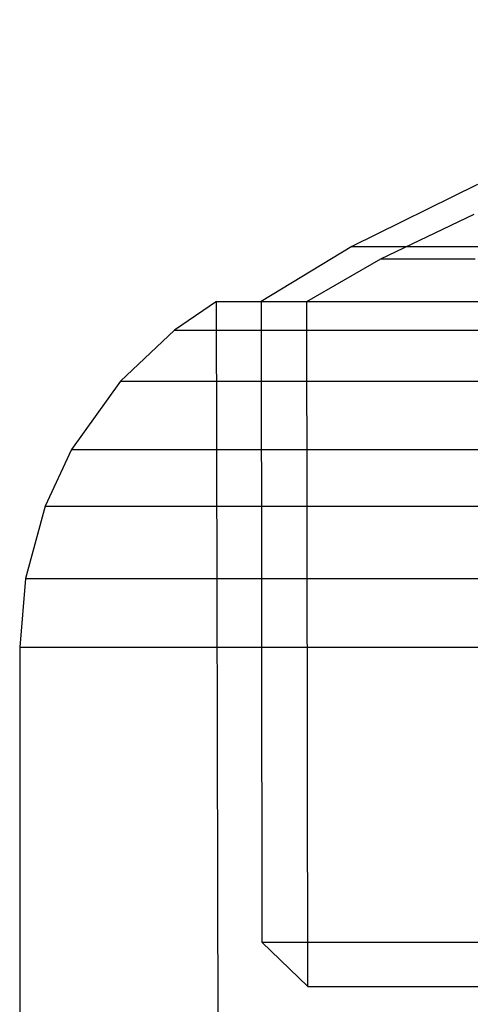
# Model space of a CAD drawing. Units: millimetres. Extents: x 1953 to 12663, y 1900 to 13326.
# Drawn here: x 9414 to 9421, y 6355 to 6370 of the extents above; entities that cross this region are included whole.
import ezdxf

# ---------------------------------------------------------------- set-up
doc = ezdxf.new("R2010")
doc.units = ezdxf.units.MM
doc.layers.add('Dimensions', color=7, linetype='Continuous')
doc.styles.get("Standard").update_dxf_attribs({"font": 'arial.ttf'})
doc.dimstyles.new('Leikkiset keinu', dxfattribs={"dimtxt": 150, "dimasz": 2.5, "dimexe": 0.06, "dimexo": 0.625, "dimtad": 0, "dimtih": 1, "dimtoh": 1, "dimdec": 0, "dimtxsty": 'Standard', "dimcen": 2.5, "dimadec": 0, "dimazin": 0, "dimtfac": 1, "dimtmove": 0, "dimatfit": 3, "dimfxl": 1, "dimarcsym": 0})

# ---------------------------------------------------------------- blocks, each defined once
blk = doc.blocks.new('*D9')
at = {"layer": 'Defpoints', "color": 0, "transparency": 16777216}
for p in [(4130.756, 11643.177), (4130.756, 5841.453), (12662.57, 5841.085)]:
    blk.add_point(p, dxfattribs=at)
at = {"layer": 'Dimensions', "color": 0, "lineweight": -2, "transparency": 16777216}
for p, q in [((4130.756, 5842.078), (4130.756, 11643.237)), ((4133.256, 11643.177), (8172.726, 11643.177)), ((12660.07, 11643.177), (8620.6, 11643.177)), ((12662.57, 5841.71), (12662.57, 11643.237))]:
    blk.add_line(p, q, dxfattribs=at)
at = {"layer": 'Dimensions', "color": 0, "transparency": 16777216}
for points in [[(4133.256, 11643.594), (4133.256, 11642.761), (4130.756, 11643.177)], [(12660.07, 11643.594), (12660.07, 11642.761), (12662.57, 11643.177)]]:
    blk.add_solid(points, dxfattribs=at)
at = {"layer": 'Dimensions', "color": 0, "transparency": 16777216, "insert": (8396.663, 11643.177), "char_height": 150, "attachment_point": 5}
blk.add_mtext('8532', dxfattribs=at)
blk = doc.blocks.new('*D10')
at = {"layer": 'Defpoints', "color": 0, "transparency": 16777216}
for p in [(6749.16, 10241.685), (2180.313, 1899.697), (9992.205, 1899.697)]:
    blk.add_point(p, dxfattribs=at)
at = {"layer": 'Dimensions', "color": 0, "lineweight": -2, "transparency": 16777216}
for p, q in [((6748.535, 10241.685), (2180.253, 10241.685)), ((2180.313, 10239.185), (2180.313, 6147.953)), ((2180.313, 1902.197), (2180.313, 5993.429)), ((9991.58, 1899.697), (2180.253, 1899.697))]:
    blk.add_line(p, q, dxfattribs=at)
at = {"layer": 'Dimensions', "color": 0, "transparency": 16777216}
for points in [[(2179.896, 10239.185), (2180.73, 10239.185), (2180.313, 10241.685)], [(2179.896, 1902.197), (2180.73, 1902.197), (2180.313, 1899.697)]]:
    blk.add_solid(points, dxfattribs=at)
at = {"layer": 'Dimensions', "color": 0, "transparency": 16777216, "insert": (2180.313, 6070.691), "char_height": 150, "attachment_point": 5}
blk.add_mtext('8342', dxfattribs=at)
blk = doc.blocks.new('*D11')
at = {"layer": 'Defpoints', "color": 0, "transparency": 16777216}
for p in [(11162.57, 10797.731), (11162.57, 6230.085), (5630.756, 6229.453)]:
    blk.add_point(p, dxfattribs=at)
at = {"layer": 'Dimensions', "color": 0, "lineweight": -2, "transparency": 16777216}
for p, q in [((5630.756, 6230.078), (5630.756, 10797.791)), ((11162.57, 6230.71), (11162.57, 10797.791)), ((5633.256, 10797.731), (8172.829, 10797.731)), ((11160.07, 10797.731), (8620.498, 10797.731))]:
    blk.add_line(p, q, dxfattribs=at)
at = {"layer": 'Dimensions', "color": 0, "transparency": 16777216}
for points in [[(5633.256, 10798.148), (5633.256, 10797.315), (5630.756, 10797.731)], [(11160.07, 10798.148), (11160.07, 10797.315), (11162.57, 10797.731)]]:
    blk.add_solid(points, dxfattribs=at)
at = {"layer": 'Dimensions', "color": 0, "transparency": 16777216, "insert": (8396.663, 10797.731), "char_height": 150, "attachment_point": 5}
blk.add_mtext('5532', dxfattribs=at)
blk = doc.blocks.new('*D12')
at = {"layer": 'Defpoints', "color": 0, "transparency": 16777216}
for p in [(6472.52, 8241.685), (3208.338, 3899.697), (9715.566, 3899.697)]:
    blk.add_point(p, dxfattribs=at)
at = {"layer": 'Dimensions', "color": 0, "lineweight": -2, "transparency": 16777216}
for p, q in [((6471.895, 8241.685), (3208.278, 8241.685)), ((3208.338, 8239.185), (3208.338, 6147.953)), ((3208.338, 3902.197), (3208.338, 5993.429)), ((9714.941, 3899.697), (3208.278, 3899.697))]:
    blk.add_line(p, q, dxfattribs=at)
at = {"layer": 'Dimensions', "color": 0, "transparency": 16777216}
for points in [[(3207.921, 8239.185), (3208.754, 8239.185), (3208.338, 8241.685)], [(3207.921, 3902.197), (3208.754, 3902.197), (3208.338, 3899.697)]]:
    blk.add_solid(points, dxfattribs=at)
at = {"layer": 'Dimensions', "color": 0, "transparency": 16777216, "insert": (3208.338, 6070.691), "char_height": 150, "attachment_point": 5}
blk.add_mtext('4342', dxfattribs=at)

msp = doc.modelspace()

# ---------------------------------------------------------------- linework, layer by layer
for p, q in [((9420.936, 6367.84), (9419.039, 6366.902)), ((9420.936, 6367.84), (9419.039, 6366.902)), ((9420.936, 6367.84), (9419.039, 6366.902)), ((9419.474, 6366.711), (9420.888, 6367.387)), ((9419.474, 6366.711), (9420.888, 6367.387)), ((9419.474, 6366.711), (9420.888, 6367.387)), ((9419.039, 6366.902), (9417.665, 6366.065)), ((9419.039, 6366.902), (9417.665, 6366.065)), ((9419.039, 6366.902), (9417.665, 6366.065)), ((9419.039, 6366.902), (9419.296, 6366.902)), ((9419.039, 6366.902), (9419.296, 6366.902)), ((9419.039, 6366.902), (9419.296, 6366.902)), ((9419.296, 6366.902), (9419.803, 6366.902)), ((9419.296, 6366.902), (9419.803, 6366.902)), ((9419.296, 6366.902), (9419.803, 6366.902)), ((9419.803, 6366.902), (9420.545, 6366.902)), ((9419.803, 6366.902), (9420.545, 6366.902)), ((9419.803, 6366.902), (9420.545, 6366.902)), ((9420.545, 6366.902), (9421.498, 6366.902)), ((9420.545, 6366.902), (9421.498, 6366.902)), ((9420.545, 6366.902), (9421.498, 6366.902)), ((9418.358, 6366.066), (9419.474, 6366.711)), ((9418.358, 6366.066), (9419.474, 6366.711)), ((9418.358, 6366.066), (9419.474, 6366.711)), ((9419.474, 6366.711), (9419.718, 6366.711)), ((9419.474, 6366.711), (9419.718, 6366.711)), ((9419.474, 6366.711), (9419.718, 6366.711)), ((9419.718, 6366.711), (9420.199, 6366.711)), ((9419.718, 6366.711), (9420.199, 6366.711)), ((9419.718, 6366.711), (9420.199, 6366.711)), ((9420.199, 6366.711), (9420.903, 6366.711)), ((9420.199, 6366.711), (9420.903, 6366.711)), ((9420.199, 6366.711), (9420.903, 6366.711)), ((9416.992, 6366.065), (9416.356, 6365.631)), ((9416.992, 6366.065), (9416.356, 6365.631)), ((9416.992, 6366.065), (9416.356, 6365.631)), ((9416.992, 6366.065), (9417.312, 6366.065)), ((9417.014, 6354.835), (9416.992, 6366.065)), ((9416.992, 6366.065), (9417.312, 6366.065)), ((9417.014, 6354.835), (9416.992, 6366.065)), ((9416.992, 6366.065), (9417.312, 6366.065)), ((9417.014, 6354.835), (9416.992, 6366.065)), ((9417.312, 6366.065), (9417.942, 6366.065)), ((9417.312, 6366.065), (9417.942, 6366.065)), ((9417.312, 6366.065), (9417.942, 6366.065)), ((9417.665, 6366.065), (9417.676, 6356.368)), ((9417.665, 6366.065), (9417.964, 6366.065)), ((9417.665, 6366.065), (9417.676, 6356.368)), ((9417.665, 6366.065), (9417.964, 6366.065)), ((9417.665, 6366.065), (9417.676, 6356.368)), ((9417.665, 6366.065), (9417.964, 6366.065)), ((9417.942, 6366.065), (9418.862, 6366.065)), ((9417.942, 6366.065), (9418.862, 6366.065)), ((9417.942, 6366.065), (9418.862, 6366.065)), ((9417.964, 6366.065), (9418.554, 6366.065)), ((9417.964, 6366.065), (9418.554, 6366.065)), ((9417.964, 6366.065), (9418.554, 6366.065)), ((9418.369, 6355.698), (9418.358, 6366.066)), ((9418.369, 6355.698), (9418.358, 6366.066)), ((9418.369, 6355.698), (9418.358, 6366.066)), ((9418.554, 6366.065), (9419.416, 6366.065)), ((9418.554, 6366.065), (9419.416, 6366.065)), ((9418.554, 6366.065), (9419.416, 6366.065)), ((9418.862, 6366.065), (9420.046, 6366.065)), ((9418.862, 6366.065), (9420.046, 6366.065)), ((9418.862, 6366.065), (9420.046, 6366.065)), ((9419.416, 6366.065), (9420.523, 6366.065)), ((9419.416, 6366.065), (9420.523, 6366.065)), ((9419.416, 6366.065), (9420.523, 6366.065)), ((9420.046, 6366.065), (9421.456, 6366.065)), ((9420.046, 6366.065), (9421.456, 6366.065)), ((9420.046, 6366.065), (9421.456, 6366.065)), ((9420.523, 6366.065), (9421.844, 6366.065)), ((9420.523, 6366.065), (9421.844, 6366.065)), ((9420.523, 6366.065), (9421.844, 6366.065)), ((9416.356, 6365.631), (9415.539, 6364.863)), ((9416.356, 6365.631), (9415.539, 6364.863)), ((9416.356, 6365.631), (9415.539, 6364.863)), ((9416.356, 6365.631), (9416.695, 6365.631)), ((9416.356, 6365.631), (9416.695, 6365.631)), ((9416.356, 6365.631), (9416.695, 6365.631)), ((9416.695, 6365.631), (9417.363, 6365.631)), ((9416.695, 6365.631), (9417.363, 6365.631)), ((9416.695, 6365.631), (9417.363, 6365.631)), ((9417.363, 6365.631), (9418.339, 6365.631)), ((9417.363, 6365.631), (9418.339, 6365.631)), ((9417.363, 6365.631), (9418.339, 6365.631)), ((9418.339, 6365.631), (9419.594, 6365.631)), ((9418.339, 6365.631), (9419.594, 6365.631)), ((9418.339, 6365.631), (9419.594, 6365.631)), ((9419.594, 6365.631), (9421.09, 6365.631)), ((9419.594, 6365.631), (9421.09, 6365.631)), ((9419.594, 6365.631), (9421.09, 6365.631)), ((9415.539, 6364.863), (9414.8, 6363.825)), ((9415.539, 6364.863), (9414.8, 6363.825)), ((9415.539, 6364.863), (9414.8, 6363.825)), ((9415.539, 6364.863), (9415.903, 6364.863)), ((9415.539, 6364.863), (9415.903, 6364.863)), ((9415.539, 6364.863), (9415.903, 6364.863)), ((9415.903, 6364.863), (9416.62, 6364.863)), ((9415.903, 6364.863), (9416.62, 6364.863)), ((9415.903, 6364.863), (9416.62, 6364.863)), ((9416.62, 6364.863), (9417.667, 6364.863)), ((9416.62, 6364.863), (9417.667, 6364.863)), ((9416.62, 6364.863), (9417.667, 6364.863)), ((9417.667, 6364.863), (9419.014, 6364.863)), ((9417.667, 6364.863), (9419.014, 6364.863)), ((9417.667, 6364.863), (9419.014, 6364.863)), ((9419.014, 6364.863), (9420.619, 6364.863)), ((9419.014, 6364.863), (9420.619, 6364.863)), ((9419.014, 6364.863), (9420.619, 6364.863)), ((9420.619, 6364.863), (9422.434, 6364.863)), ((9420.619, 6364.863), (9422.434, 6364.863)), ((9420.619, 6364.863), (9422.434, 6364.863)), ((9414.8, 6363.825), (9414.401, 6362.968)), ((9414.8, 6363.825), (9414.401, 6362.968)), ((9414.8, 6363.825), (9414.401, 6362.968)), ((9414.8, 6363.825), (9415.187, 6363.825)), ((9414.8, 6363.825), (9415.187, 6363.825)), ((9414.8, 6363.825), (9415.187, 6363.825)), ((9415.187, 6363.825), (9415.947, 6363.825)), ((9415.187, 6363.825), (9415.947, 6363.825)), ((9415.187, 6363.825), (9415.947, 6363.825)), ((9415.947, 6363.825), (9417.06, 6363.825)), ((9415.947, 6363.825), (9417.06, 6363.825)), ((9415.947, 6363.825), (9417.06, 6363.825)), ((9417.06, 6363.825), (9418.49, 6363.825)), ((9417.06, 6363.825), (9418.49, 6363.825)), ((9417.06, 6363.825), (9418.49, 6363.825)), ((9418.49, 6363.825), (9420.194, 6363.825)), ((9418.49, 6363.825), (9420.194, 6363.825)), ((9418.49, 6363.825), (9420.194, 6363.825)), ((9420.194, 6363.825), (9422.121, 6363.825)), ((9420.194, 6363.825), (9422.121, 6363.825)), ((9420.194, 6363.825), (9422.121, 6363.825)), ((9414.401, 6362.968), (9414.104, 6361.874)), ((9414.401, 6362.968), (9414.104, 6361.874)), ((9414.401, 6362.968), (9414.104, 6361.874)), ((9414.401, 6362.968), (9414.799, 6362.968)), ((9414.401, 6362.968), (9414.799, 6362.968)), ((9414.401, 6362.968), (9414.799, 6362.968)), ((9414.799, 6362.968), (9415.584, 6362.968)), ((9414.799, 6362.968), (9415.584, 6362.968)), ((9414.799, 6362.968), (9415.584, 6362.968)), ((9415.584, 6362.968), (9416.731, 6362.968)), ((9415.584, 6362.968), (9416.731, 6362.968)), ((9415.584, 6362.968), (9416.731, 6362.968)), ((9416.731, 6362.968), (9418.206, 6362.968)), ((9416.731, 6362.968), (9418.206, 6362.968)), ((9416.731, 6362.968), (9418.206, 6362.968)), ((9418.206, 6362.968), (9419.964, 6362.968)), ((9418.206, 6362.968), (9419.964, 6362.968)), ((9418.206, 6362.968), (9419.964, 6362.968)), ((9419.964, 6362.968), (9421.951, 6362.968)), ((9419.964, 6362.968), (9421.951, 6362.968)), ((9419.964, 6362.968), (9421.951, 6362.968)), ((9414.104, 6361.874), (9414.014, 6360.835)), ((9414.104, 6361.874), (9414.014, 6360.835)), ((9414.104, 6361.874), (9414.014, 6360.835)), ((9414.104, 6361.874), (9414.511, 6361.874)), ((9414.104, 6361.874), (9414.511, 6361.874)), ((9414.104, 6361.874), (9414.511, 6361.874)), ((9414.511, 6361.874), (9415.314, 6361.874)), ((9414.511, 6361.874), (9415.314, 6361.874)), ((9414.511, 6361.874), (9415.314, 6361.874)), ((9415.314, 6361.874), (9416.487, 6361.874)), ((9415.314, 6361.874), (9416.487, 6361.874)), ((9415.314, 6361.874), (9416.487, 6361.874)), ((9416.487, 6361.874), (9417.996, 6361.874)), ((9416.487, 6361.874), (9417.996, 6361.874)), ((9416.487, 6361.874), (9417.996, 6361.874)), ((9417.996, 6361.874), (9419.793, 6361.874)), ((9417.996, 6361.874), (9419.793, 6361.874)), ((9417.996, 6361.874), (9419.793, 6361.874)), ((9419.793, 6361.874), (9421.825, 6361.874)), ((9419.793, 6361.874), (9421.825, 6361.874)), ((9419.793, 6361.874), (9421.825, 6361.874)), ((9414.014, 6360.835), (9414.425, 6360.835)), ((9414.014, 6360.835), (9414.014, 6351.085)), ((9414.014, 6360.835), (9414.425, 6360.835)), ((9414.014, 6360.835), (9414.014, 6351.085)), ((9414.014, 6360.835), (9414.425, 6360.835)), ((9414.014, 6360.835), (9414.014, 6351.085)), ((9414.425, 6360.835), (9415.233, 6360.835)), ((9414.425, 6360.835), (9415.233, 6360.835)), ((9414.425, 6360.835), (9415.233, 6360.835)), ((9415.233, 6360.835), (9416.414, 6360.835)), ((9415.233, 6360.835), (9416.414, 6360.835)), ((9415.233, 6360.835), (9416.414, 6360.835)), ((9416.414, 6360.835), (9417.932, 6360.835)), ((9416.414, 6360.835), (9417.932, 6360.835)), ((9416.414, 6360.835), (9417.932, 6360.835)), ((9417.932, 6360.835), (9419.742, 6360.835)), ((9417.932, 6360.835), (9419.742, 6360.835)), ((9417.932, 6360.835), (9419.742, 6360.835)), ((9419.742, 6360.835), (9421.787, 6360.835)), ((9419.742, 6360.835), (9421.787, 6360.835)), ((9419.742, 6360.835), (9421.787, 6360.835)), ((9417.676, 6356.368), (9418.369, 6355.698)), ((9417.676, 6356.368), (9417.975, 6356.368)), ((9417.676, 6356.368), (9418.369, 6355.698)), ((9417.676, 6356.368), (9417.975, 6356.368)), ((9417.676, 6356.368), (9418.369, 6355.698)), ((9417.676, 6356.368), (9417.975, 6356.368)), ((9417.975, 6356.368), (9418.563, 6356.368)), ((9417.975, 6356.368), (9418.563, 6356.368)), ((9417.975, 6356.368), (9418.563, 6356.368)), ((9418.563, 6356.368), (9419.424, 6356.368)), ((9418.563, 6356.368), (9419.424, 6356.368)), ((9418.563, 6356.368), (9419.424, 6356.368)), ((9419.424, 6356.368), (9420.531, 6356.368)), ((9419.424, 6356.368), (9420.531, 6356.368)), ((9419.424, 6356.368), (9420.531, 6356.368)), ((9420.531, 6356.368), (9421.85, 6356.368)), ((9420.531, 6356.368), (9421.85, 6356.368)), ((9420.531, 6356.368), (9421.85, 6356.368)), ((9418.369, 6355.698), (9418.647, 6355.698)), ((9418.369, 6355.698), (9418.647, 6355.698)), ((9418.369, 6355.698), (9418.647, 6355.698)), ((9418.647, 6355.698), (9419.194, 6355.698)), ((9418.647, 6355.698), (9419.194, 6355.698)), ((9418.647, 6355.698), (9419.194, 6355.698)), ((9419.194, 6355.698), (9419.994, 6355.698)), ((9419.194, 6355.698), (9419.994, 6355.698)), ((9419.194, 6355.698), (9419.994, 6355.698)), ((9419.994, 6355.698), (9421.023, 6355.698)), ((9419.994, 6355.698), (9421.023, 6355.698)), ((9419.994, 6355.698), (9421.023, 6355.698))]:
    msp.add_line(p, q)

# ---------------------------------------------------------------- dimensions: what is measured, and where the dimension line sits
at = {"layer": 'Dimensions'}
for base, p1, p2, picture, middle in [((4130.756, 11643.177), (12662.57, 5841.085), (4130.756, 5841.453), '*D9', (8396.663, 11643.177)), ((11162.57, 10797.731), (5630.756, 6229.453), (11162.57, 6230.085), '*D11', (8396.663, 10797.731))]:
    dim = msp.add_linear_dim(base=base, p1=p1, p2=p2, dimstyle='Leikkiset keinu', dxfattribs=at)
    dim.commit()
    dim.dimension.update_dxf_attribs({"geometry": picture, "text_midpoint": middle, "dimtype": 160})
for base, p1, p2, picture, middle in [((2180.313, 1899.697), (6749.16, 10241.685), (9992.205, 1899.697), '*D10', (2180.313, 6070.691)), ((3208.338, 3899.697), (6472.52, 8241.685), (9715.566, 3899.697), '*D12', (3208.338, 6070.691))]:
    dim = msp.add_linear_dim(base=base, p1=p1, p2=p2, angle=90, dimstyle='Leikkiset keinu', dxfattribs=at)
    dim.commit()
    dim.dimension.update_dxf_attribs({"geometry": picture, "text_midpoint": middle, "dimtype": 160})

doc.saveas('drawing.dxf')
